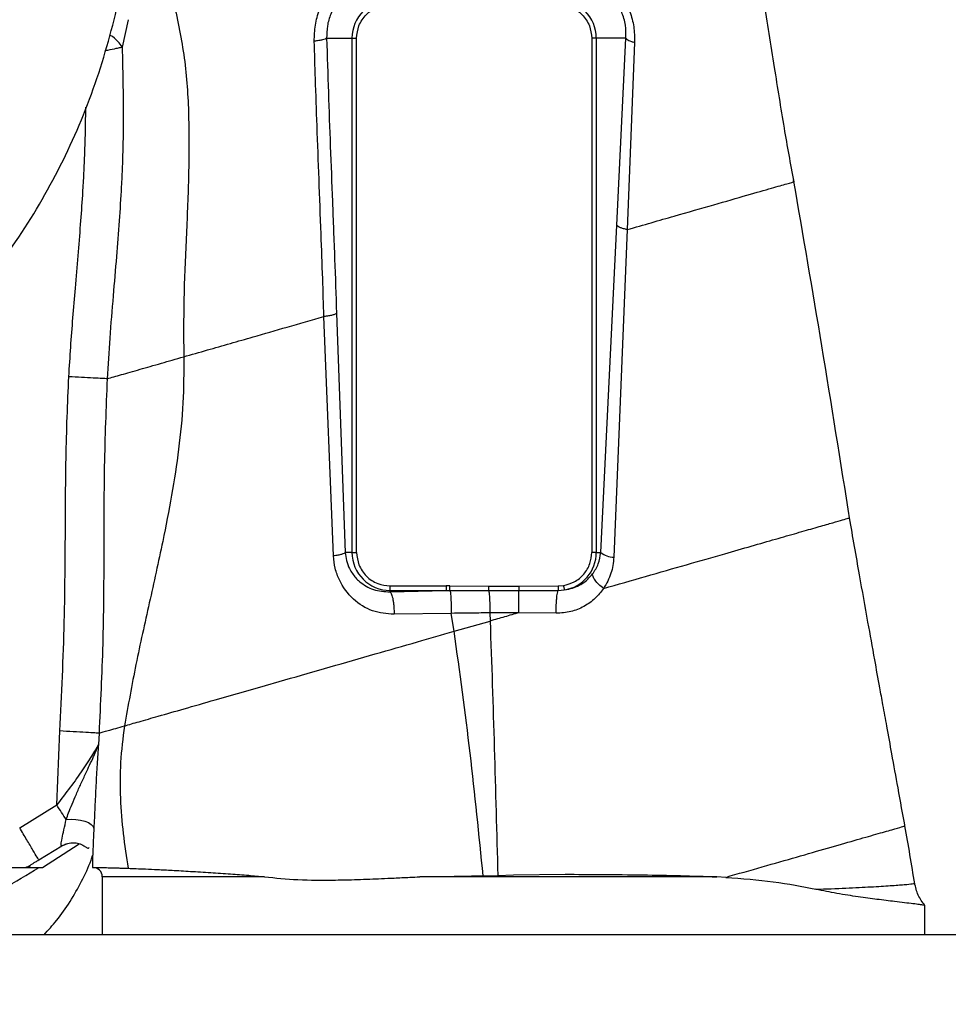
# Model space of a CAD drawing. Units: inches. Extents: x 0.3 to 16.7, y 0.3 to 10.7.
# Drawn here: x 7.7 to 7.9, y 3.4 to 3.5 of the extents above; entities that cross this region are included whole.
import ezdxf

# ---------------------------------------------------------------- set-up
doc = ezdxf.new("R2010")
doc.units = ezdxf.units.IN
doc.header["$MEASUREMENT"] = 0
doc.styles.add('SLDTEXTSTYLE0', font='TXT', dxfattribs={"width": 0.75})
doc.dimstyles.new('SLDDIMSTYLE5', dxfattribs={"dimtxt": 0.125, "dimasz": 0.13, "dimexe": 0, "dimexo": 0.0625, "dimgap": 0.03125, "dimtad": 0, "dimtih": 1, "dimtoh": 1, "dimlfac": 28, "dimrnd": 1e-09, "dimzin": 12, "dimdsep": 46, "dimtxsty": 'SLDTEXTSTYLE0', "dimsah": 1, "dimcen": 0.09, "dimadec": 0, "dimazin": 3, "dimtfac": 1, "dimtofl": 0, "dimtmove": 0, "dimatfit": 3, "dimfxl": 1, "dimfrac": 2, "dimtolj": 1, "dimtzin": 12, "dimarcsym": 0})

# ---------------------------------------------------------------- blocks, each defined once
blk = doc.blocks.new('_D_11')
at = {"color": 7, "linetype": 'Continuous', "lineweight": 0}
for p, q in [((7.3836548918, 4.4910393049), (8.5927528927, 4.4910393049)), ((8.4677528927, 4.4910393049), (8.4677528927, 3.8803443909)), ((8.4677528927, 1.9404198288), (8.4677528927, 3.6819068849)), ((7.6103201237, 1.9404198288), (8.5927528927, 1.9404198288))]:
    blk.add_line(p, q, dxfattribs=at)
at = {"color": 7, "linetype": 'Continuous', "lineweight": 18}
for points in [[(8.4677528927, 4.4910393049), (8.4477528927, 4.3610393049), (8.4877528927, 4.3610393049)], [(8.4677528927, 1.9404198288), (8.4877528927, 2.0704198288), (8.4477528927, 2.0704198288)]]:
    blk.add_solid(points, dxfattribs=at)
at = {"color": 7, "linetype": 'Continuous', "lineweight": 18, "insert": (8.2599403967, 3.8430403662), "char_height": 0.125, "attachment_point": 1, "style": 'SLDTEXTSTYLE0'}
blk.add_mtext('71.42', dxfattribs=at)

msp = doc.modelspace()

# ---------------------------------------------------------------- linework, layer by layer
at = {"color": 7, "linetype": 'Continuous', "lineweight": 25}
for p, q in [((7.7413433428, 3.499143598), (7.7404672278, 3.4950302062)), ((7.7712165543, 3.496362589), (7.7750348853, 3.4963625883)), ((7.7750348853, 3.496362589), (7.7750348853, 3.4190285051)), ((7.7750348853, 3.4963625883), (7.7757282807, 3.4963625883)), ((7.7757282807, 3.4190285051), (7.7757282807, 3.4963625883)), ((7.8110958812, 3.4963625883), (7.8110958812, 3.4190285051)), ((7.8117892766, 3.4963625883), (7.8110958812, 3.4963625883)), ((7.8117892766, 3.4963625882), (7.8117892766, 3.4190285051)), ((7.8162446921, 3.4963625881), (7.8117892766, 3.4963625881)), ((7.8148627938, 3.4682372516), (7.8162446921, 3.4963625881)), ((7.8175356277, 3.4957366345), (7.816445109, 3.4675813138)), ((7.8124583793, 3.4190285051), (7.8148627938, 3.4682372516)), ((7.8164451186, 3.4675813191), (7.8144219989, 3.418312968)), ((7.7727135665, 3.4550032037), (7.7740213296, 3.4190285081)), ((7.7722550415, 3.4184954782), (7.7708153354, 3.4544971732)), ((7.7750348853, 3.4190285051), (7.7740213296, 3.4190285081)), ((7.7750348853, 3.4190285051), (7.7757282807, 3.4190285051)), ((7.8117892766, 3.4190285051), (7.8110958812, 3.4190285051)), ((7.8117892766, 3.4190285051), (7.8124583793, 3.4190285051)), ((7.7807574119, 3.4133059776), (7.789219276, 3.4133059776)), ((7.7807574119, 3.4130969662), (7.789219276, 3.4133059776)), ((7.7807574119, 3.4130969662), (7.7807574128, 3.4133059776)), ((7.7807574128, 3.413999373), (7.7892192721, 3.4139993725)), ((7.7807574128, 3.4133059776), (7.7807574128, 3.413999373)), ((7.7897718296, 3.4139991241), (7.7892192698, 3.4139993722)), ((7.7892192757, 3.4133059763), (7.7897712636, 3.4133071285)), ((7.7897712632, 3.4133050466), (7.7956012683, 3.4132991151)), ((7.7897718296, 3.4139991241), (7.7956073934, 3.4139703444)), ((7.7956012528, 3.4132973344), (7.8001528391, 3.4132857826)), ((7.7956073934, 3.4139703444), (7.8001514577, 3.4139505438)), ((7.8001514577, 3.4139505438), (7.8060439116, 3.413993687)), ((7.8001528403, 3.4132857611), (7.8060484856, 3.4133079056)), ((7.8060439116, 3.413993687), (7.806855096, 3.4140615464)), ((7.8060484835, 3.4133079066), (7.8069637908, 3.4133767465)), ((7.8069637944, 3.4133767237), (7.8076535666, 3.4134946148)), ((7.7899632635, 3.4098617217), (7.7813665925, 3.4097173872)), ((7.7904068973, 3.4071638409), (7.7899632719, 3.4098616925)), ((7.7904068973, 3.4071638409), (7.7958133269, 3.4087140817)), ((7.8001250199, 3.40995043), (7.7957690059, 3.4099345714)), ((7.795769008, 3.4099345618), (7.7958133269, 3.4087140817)), ((7.8057440257, 3.4098793033), (7.8001250215, 3.409950463)), ((7.7611573589, 3.3987766459), (7.7649278953, 3.3998578298)), ((7.7544778727, 3.3968613345), (7.7611573589, 3.3987766463)), ((7.7306252001, 3.3810608592), (7.7310787159, 3.3921752765)), ((7.7369820456, 3.3918445018), (7.7368953413, 3.3901376175)), ((7.7250486069, 3.377617901), (7.7306252001, 3.3810608592)), ((7.7279102046, 3.3727799892), (7.7314084538, 3.3749037141)), ((7.7284848653, 3.3716438032), (7.7339996004, 3.3752058363)), ((7.731984132, 3.375133997), (7.7322888387, 3.375255888)), ((7.7322810788, 3.3752772165), (7.7322794993, 3.3752765623)), ((7.7264903798, 3.3716438007), (7.7266802162, 3.3720052118)), ((7.7360139941, 3.3728655725), (7.735986197, 3.3716444103)), ((7.7259322301, 3.3716438058), (7.7264903798, 3.3716438007)), ((7.7264903789, 3.3716438032), (7.7284848653, 3.3716438032)), ((7.736006993, 3.3716438032), (7.736183963, 3.3716438032)), ((7.7374784476, 3.3702377289), (7.7374784476, 3.3615157301)), ((7.7852156186, 3.3702377289), (7.7930133012, 3.370400017)), ((7.8298980018, 3.3702377289), (7.7852156186, 3.3702377289)), ((7.7930133012, 3.370400017), (7.7947586117, 3.370391292)), ((7.7947586117, 3.370391292), (7.7952268337, 3.3703883351)), ((7.7952268337, 3.3703883351), (7.7969642954, 3.3704390386)), ((7.7969642954, 3.3704390386), (7.7993457142, 3.3705288309)), ((7.7993457142, 3.3705288309), (7.8071113494, 3.3706198882)), ((7.831244409, 3.370164603), (7.8298980018, 3.3702377289)), ((7.8612129808, 3.3615157301), (7.8612129808, 3.3659182638))]:
    msp.add_line(p, q, dxfattribs=at)
at = {"color": 8, "linetype": 'Continuous', "lineweight": 25}
for p, q in [((7.7314084557, 3.3749037109), (7.731984132, 3.375133997)), ((7.7618737759, 3.3702377289), (7.7374784476, 3.3702377289))]:
    msp.add_line(p, q, dxfattribs=at)
at = {"color": 7, "linetype": 'Continuous', "lineweight": 25, "flags": 128}
msp.add_lwpolyline([(7.7320434867, 3.3788583391), (7.7327747578, 3.3789030857), (7.7335113474, 3.3788753951), (7.7342169072, 3.3787766336), (7.7348566201, 3.3786116749), (7.7353989183, 3.3783886592), (7.7358170412, 3.3781185914), (7.7360903558, 3.3778147987), (7.7362053749, 3.3774922722)], dxfattribs=at)
at = {"color": 7, "linetype": 'Continuous', "lineweight": 25}
for centre, radius, start, end in [((7.7807574128, 3.4963625883), 0.0057225274972659, 90.000005538, 180), ((7.8060667491, 3.4963625883), 0.0057225274972277, 1.6e-09, 90), ((7.7807574128, 3.4190285051), 0.0057225274847506, 180.0000000015, 270), ((7.8060667491, 3.4190285051), 0.0057225276789686, 279.0187012136, 0), ((7.8144287299, 3.4213835496), 0.0030705889294731, 230.0824237303, 269.8744017450001), ((7.7238705577, 3.3768654983), 0.0056139616595649, 291.5455132249, 300.0315602758), ((7.7360723734, 3.3702377289), 0.00140607424072, 1e-10, 90)]:
    msp.add_arc(centre, radius, start, end, dxfattribs=at)
for points, knots in [([(7.841524278223402, 3.47477262427776), (7.841030607260111, 3.477463442607945), (7.839980304628998, 3.483188254845622), (7.838558164648911, 3.492313161031244), (7.836948296076326, 3.50244238675709), (7.8350062681841, 3.51354892374069), (7.833125337883796, 3.521196780553736), (7.83214551666, 3.52518073063459)], [0, 0, 0, 0, 0.1599560701009603, 0.3403122601523674, 0.5407662954525727, 0.7607742666885051, 1, 1, 1, 1]), ([(7.642646562695511, 3.421304420935448), (7.646258836532943, 3.421450778144648), (7.654317725092478, 3.421777297254745), (7.666607592618414, 3.424364548366021), (7.679271542030307, 3.428622403846253), (7.691264264615643, 3.434547606655258), (7.702382967873521, 3.441973871476476), (7.712436453384856, 3.450791534673029), (7.721254114212275, 3.460845019783979), (7.72868038810964, 3.471963722274259), (7.734605556983195, 3.483956448330377), (7.738863539129084, 3.496620384626742), (7.741451758402675, 3.508917003268218), (7.741778358726851, 3.516982734872445), (7.741924904776453, 3.5206018405997)], [0, 0, 0, 0, 0.0698732549969368, 0.1558854064376256, 0.2418975578783138, 0.3279097093190019, 0.4139218607596907, 0.499934012200379, 0.5859461636410672, 0.6719583150817561, 0.7579704665224437, 0.8439826179631329, 0.9299947694038216, 1, 1, 1, 1]), ([(7.769359544790261, 3.495915633410624), (7.769380256654745, 3.496718459214084), (7.769421523454398, 3.498318027983731), (7.770079686730487, 3.500657385001072), (7.771134835758832, 3.50280992285089), (7.772595995549427, 3.504691810158264), (7.774389639678683, 3.506228630158895), (7.776445917184465, 3.507355272864032), (7.778689977125351, 3.50805039623866), (7.780244591906899, 3.508105887590344), (7.781024640171998, 3.508133731100596)], [0, 0, 0, 0, 0.128115115119186, 0.2552595297527901, 0.3807625162797413, 0.5050784847776202, 0.630001036028751, 0.7535516630349062, 0.8763413290754204, 1, 1, 1, 1]), ([(7.805243880819104, 3.508219103862787), (7.806100931121713, 3.508203844630262), (7.807795554303104, 3.508173672948285), (7.810247900266784, 3.507449693156609), (7.812483484919875, 3.506205462007804), (7.814397958963703, 3.504544811847844), (7.815890221308207, 3.502556134069037), (7.816897539105756, 3.500379861196343), (7.817506076029525, 3.498063837312039), (7.817525663346064, 3.496521320933951), (7.817535627520553, 3.495736634460278)], [0, 0, 0, 0, 0.1335024954624926, 0.2639709978467878, 0.3953912068265611, 0.5267579865842208, 0.6472826832658404, 0.7642839122119214, 0.880089943716814, 1, 1, 1, 1]), ([(7.780757412811239, 3.505761851316663), (7.77949389923833, 3.505651147338494), (7.777668168663872, 3.505491184167548), (7.775981783821721, 3.504622229037905), (7.774921841181609, 3.503958246746906), (7.773881880768654, 3.503131216662919), (7.772669996878212, 3.501682437080074), (7.771789805132088, 3.500014516843662), (7.771254998371284, 3.498201228623121), (7.771229376830048, 3.496975858717739), (7.771216553818509, 3.496362588333582)], [0, 0, 0, 0, 0.2513945703708982, 0.3632558946884906, 0.377650296926867, 0.5032969981725067, 0.6281666752615103, 0.7522865993258517, 0.876024952363422, 1, 1, 1, 1]), ([(7.81624469184657, 3.49636258814978), (7.816246608258116, 3.497016949862544), (7.816250423787682, 3.498319768385529), (7.815674592033965, 3.500319294510569), (7.814680190878349, 3.502132953320593), (7.813322912706721, 3.50365501971361), (7.811710088200811, 3.504819449948763), (7.809326441910035, 3.505932276861042), (7.807370415600577, 3.506007818875168), (7.806066749182443, 3.506058166657555)], [0, 0, 0, 0, 0.1238666569312132, 0.2466155520444321, 0.3696661672341071, 0.4940291637635912, 0.6198190188924809, 0.7466142579543408, 1, 1, 1, 1]), ([(7.748349632419782, 3.501152615088484), (7.748928186571699, 3.498405518549023), (7.750086521240474, 3.492905502431968), (7.750556673811608, 3.484155319801407), (7.75048787961144, 3.475283099253261), (7.750101210975558, 3.466315689319225), (7.749675092006886, 3.457344273207127), (7.749707300756668, 3.451405414711602), (7.74972333376498, 3.448449144497614)], [0, 0, 0, 0, 0.1645720667600366, 0.3294929779843088, 0.4963768926105178, 0.6647464863057848, 0.8331160815810753, 1, 1, 1, 1]), ([(7.775728280652929, 3.496362588333582), (7.775795829876709, 3.496995017464735), (7.775900145468118, 3.497971671453502), (7.776526385082573, 3.499143666991166), (7.777176405664842, 3.49994394915079), (7.777976555541855, 3.500593754097139), (7.779148579097861, 3.501219890044427), (7.780124982276057, 3.501324174129121), (7.780757412761043, 3.501391720441681)], [0, 0, 0, 0, 0.2394429449381303, 0.3697693476421517, 0.5000000430969201, 0.6303264026891597, 0.760557055061856, 1, 1, 1, 1]), ([(7.806066749094001, 3.501391720441695), (7.806699178225156, 3.501324171217918), (7.807675832213931, 3.501219855626511), (7.808847827751588, 3.500593616012039), (7.809648109911217, 3.499943595429784), (7.810297914857569, 3.499143445552775), (7.810924050804865, 3.49797142199677), (7.811028334889564, 3.496995018818569), (7.811095881202129, 3.496362588333582)], [0, 0, 0, 0, 0.2394429449379846, 0.3697693476439634, 0.5000000430968414, 0.6303264026872538, 0.7605570550620255, 0.9999999999999999, 0.9999999999999999, 0.9999999999999999, 0.9999999999999999]), ([(7.771216555931375, 3.496362590845252), (7.771157850880558, 3.496317947071869), (7.771038185269797, 3.496226944264883), (7.770615962672445, 3.496099731776247), (7.770052201876966, 3.495989430164228), (7.769587683745777, 3.495939939670439), (7.769359544802692, 3.495915633387889)], [0, 0, 0, 0, 0.2450106390411268, 0.4994348417251758, 0.7541572686022824, 1, 1, 1, 1]), ([(7.771216554262312, 3.496362588969788), (7.771302841246785, 3.493642049208807), (7.77147518241368, 3.488208309695677), (7.771772708550913, 3.480028590986242), (7.772090935968103, 3.471682323877385), (7.772417542162666, 3.46333102900088), (7.772617005653651, 3.45771967537543), (7.772713566476805, 3.455003203692257)], [0, 0, 0, 0, 0.1962576729496032, 0.3919858432345005, 0.5933528258526221, 0.8031409874787707, 1, 1, 1, 1]), ([(7.816244691062786, 3.49636258814978), (7.816286400759227, 3.496305742131306), (7.816371577807787, 3.496189654590776), (7.816652760990259, 3.496021263815013), (7.817035879434048, 3.49586355308882), (7.817369297162047, 3.495778876694931), (7.81753562784476, 3.495736634542753)], [0, 0, 0, 0, 0.2402912324277736, 0.490708389648242, 0.7459318622375579, 0.9999999999999999, 0.9999999999999999, 0.9999999999999999, 0.9999999999999999]), ([(7.740467227778527, 3.495030206231733), (7.740483826802518, 3.494250868312761), (7.740518480694644, 3.492623839387039), (7.740572296730195, 3.489945961008047), (7.740620193105488, 3.486863224481555), (7.740626528896902, 3.48345274637653), (7.740577956174756, 3.480149685724593), (7.740482751976169, 3.477006478418932), (7.740310384187509, 3.47332850899904), (7.740022718012683, 3.468810522595815), (7.739591990464014, 3.463345551053719), (7.739088983370723, 3.457468347004226), (7.738577342075482, 3.451340806393508), (7.73832486629749, 3.447180636364978), (7.738201340891472, 3.445145246293247)], [0, 0, 0, 0, 0.0468201787391957, 0.0977467966869205, 0.1608778923269918, 0.232014025568428, 0.3025436645143274, 0.3592251705280542, 0.4208146601565187, 0.5235552141209979, 0.6309526490737032, 0.7498463831243007, 0.8776107263154459, 1, 1, 1, 1]), ([(7.770815331125083, 3.454497177416982), (7.770754126553538, 3.456389674066402), (7.770619735616524, 3.460545154475723), (7.770369846299916, 3.467430545438658), (7.770074847202395, 3.475097387526128), (7.769798703131433, 3.482871562551496), (7.769535908947467, 3.489782442031301), (7.769413720361636, 3.494031638654611), (7.769359544790261, 3.495915633410624)], [0, 0, 0, 0, 0.1368602594748739, 0.3005131487218817, 0.4999872535040094, 0.6940766724050729, 0.864360726032512, 1, 1, 1, 1]), ([(7.849929558392932, 3.423913946508019), (7.848539380285318, 3.432651654235874), (7.845821646881987, 3.449733465573909), (7.842895011497083, 3.466760382274805), (7.841465412001011, 3.475077671015597)], [0, 0, 0, 0, 0.511521146964024, 1, 1, 1, 1]), ([(7.816445109006384, 3.467581313820343), (7.818875065825077, 3.468278088491477), (7.823666289896665, 3.469651941537395), (7.827553152035143, 3.47076647260492), (7.829468721031076, 3.471315748880202)], [0, 0, 0, 0, 0.5071682689822103, 1, 1, 1, 1]), ([(7.816445118623363, 3.467581319091675), (7.816250912022917, 3.467620021378294), (7.815854792291833, 3.467698961740427), (7.815379649207267, 3.467860207919089), (7.815019529122823, 3.468042971284585), (7.814914674640956, 3.468172943002795), (7.81486279379557, 3.468237251580712)], [0, 0, 0, 0, 0.2428875801312554, 0.4954134550772453, 0.750336122450239, 1, 1, 1, 1]), ([(7.772713566476411, 3.455003203691962), (7.772653785126151, 3.454952280827183), (7.772531923192645, 3.454848476568253), (7.772099029008921, 3.45470379352678), (7.771521635862365, 3.454579143582109), (7.771047793141756, 3.45452414579916), (7.770815335709652, 3.454497165025077)], [0, 0, 0, 0, 0.245276582644003, 0.4999866760251768, 0.7547038115115419, 1, 1, 1, 1]), ([(7.74972333376498, 3.448449144497614), (7.750890233601353, 3.448783747641345), (7.75309400927331, 3.44941567014654), (7.756637093086072, 3.450431633081177), (7.760618647955098, 3.451573325567973), (7.765282242743221, 3.452910589854512), (7.768960638106081, 3.453965352751793), (7.770815331125083, 3.454497177416982)], [0, 0, 0, 0, 0.197937271751097, 0.3738190121048056, 0.5355207330314428, 0.7658037353419606, 1, 1, 1, 1]), ([(7.738201340891472, 3.445145246293247), (7.738872868143491, 3.445337803634198), (7.740185820575941, 3.445714286685968), (7.743014173583985, 3.446525303860216), (7.746157611085725, 3.447426670059337), (7.748572611070711, 3.448119160161609), (7.749723334280144, 3.448449124732186)], [0, 0, 0, 0, 0.2731989046534707, 0.5341513175066838, 0.7780277870138741, 1, 1, 1, 1]), ([(7.749723333726566, 3.448449145967693), (7.749721764894131, 3.446139098005545), (7.749718632300783, 3.441526469710013), (7.749006658995772, 3.434524150264553), (7.747938897922308, 3.427577967317786), (7.746426058317471, 3.419873621652228), (7.744556699724876, 3.411440677049598), (7.742479113372019, 3.402272188311329), (7.74136501771475, 3.396037517052059), (7.740811997146106, 3.392942718663244)], [0, 0, 0, 0, 0.1226420948067111, 0.2448877278733631, 0.3685757854959859, 0.4941513987686398, 0.663578334806188, 0.8330052725945527, 1, 1, 1, 1]), ([(7.731078715883118, 3.392175276475258), (7.731218335408969, 3.394912415255273), (7.731497307925602, 3.400381467590023), (7.731779767093259, 3.408546929845094), (7.73190431084516, 3.416937665744146), (7.731928910914311, 3.425153819282783), (7.73199519776367, 3.432729323469489), (7.732170667003872, 3.439363092992424), (7.732357227057241, 3.443434123316403), (7.732449800012111, 3.445454209072418)], [0, 0, 0, 0, 0.1542514957274151, 0.3082085238081474, 0.4598146131277032, 0.6265316034940885, 0.7706363814708601, 0.8861874901767162, 1, 1, 1, 1]), ([(7.738201330230638, 3.445145252219185), (7.737982094048977, 3.445157029446287), (7.737529069018118, 3.445181365660459), (7.736152279582668, 3.445255325906), (7.734398811319266, 3.445349521096583), (7.7330900194693, 3.445419828555403), (7.732449800592533, 3.445454220702875)], [0, 0, 0, 0, 0.2393657255511823, 0.4946202966267916, 0.7527845042413467, 1, 1, 1, 1]), ([(7.738201329890466, 3.445145245666767), (7.738029712376315, 3.440754177103219), (7.737685038886555, 3.431935234974488), (7.737720083897433, 3.418635623907271), (7.737621152414989, 3.405254176291213), (7.737195147944169, 3.396315474061817), (7.736982068598072, 3.391844504960666)], [0, 0, 0, 0, 0.2471882858920157, 0.4964484513584893, 0.7481330782662092, 1, 1, 1, 1]), ([(7.858256057780418, 3.377617797752839), (7.857894954014724, 3.379621151946725), (7.857228017473366, 3.383321224458061), (7.85630367509198, 3.388407477907814), (7.855545610733418, 3.392573811436745), (7.854940868125357, 3.395897445752737), (7.854333630920094, 3.399238597586656), (7.853582948077786, 3.403377423909542), (7.852562464466692, 3.40903001141823), (7.851289084828831, 3.416131013065372), (7.85037608041912, 3.421360953009899), (7.849877532450277, 3.424216772662892)], [0, 0, 0, 0, 0.1288287789018889, 0.2379388651985297, 0.3273232382259628, 0.3969761379620054, 0.4518403786284562, 0.5422410559312113, 0.6637892199858574, 0.8164113998827941, 1, 1, 1, 1]), ([(7.774021328736858, 3.419028505766231), (7.773969364716787, 3.418978894862574), (7.773861515821646, 3.418875929750583), (7.773480887591965, 3.418727448627802), (7.772945831736433, 3.418591312523886), (7.772485741483067, 3.418527484043682), (7.77225504107973, 3.418495478896823)], [0, 0, 0, 0, 0.2313016552899939, 0.4800557757486756, 0.7392873650986145, 1, 1, 1, 1]), ([(7.781366590365976, 3.409717386861519), (7.78026113999533, 3.409816406263591), (7.777978855978218, 3.41002083913976), (7.77504591840346, 3.411900714859838), (7.773305096405175, 3.414300420973701), (7.772438604862236, 3.416604933277165), (7.772316022243124, 3.417867429072989), (7.772255041520236, 3.418495478194707)], [0, 0, 0, 0, 0.2311461577828704, 0.4772183315808333, 0.7352638184839086, 0.8683026693330521, 1, 1, 1, 1]), ([(7.774021327761818, 3.419028505093987), (7.774067167708969, 3.418621062696106), (7.774164353711903, 3.417757237571142), (7.774681376619788, 3.416439350246889), (7.775389146613731, 3.41540060864393), (7.776544903484752, 3.414271654731992), (7.778178122950615, 3.413260573936341), (7.779904086104252, 3.413151093521873), (7.780757412390824, 3.413096965764085)], [0, 0, 0, 0, 0.1173464726478352, 0.2487881279076392, 0.4193010370924375, 0.5016655006209685, 0.753620506364973, 1, 1, 1, 1]), ([(7.775728280652945, 3.419028505093987), (7.775795826965505, 3.418396074609001), (7.7759001110502, 3.41741967143079), (7.776526246997492, 3.416247647874787), (7.777176051943842, 3.415447497997779), (7.777976334103467, 3.414797477415544), (7.779148329641115, 3.414171237801061), (7.780124983629888, 3.414066922209661), (7.780757412761044, 3.413999372985888)], [0, 0, 0, 0, 0.2394429449382827, 0.3696735973169388, 0.499999956903237, 0.6302306523563973, 0.7605570550616574, 1, 1, 1, 1]), ([(7.806855095969001, 3.414061546370026), (7.807412756693053, 3.414208024640912), (7.808564799350161, 3.414510626579909), (7.809968277441988, 3.41569738343097), (7.810920359157852, 3.417269542132912), (7.811038630481695, 3.418454777177633), (7.811095881202129, 3.419028505093985)], [0, 0, 0, 0, 0.2420312827011332, 0.5000000000000953, 0.7579687172990751, 1, 1, 1, 1]), ([(7.811231746928635, 3.415790281070536), (7.811551979479141, 3.41627642321312), (7.812189474403612, 3.417244198500107), (7.812369023156118, 3.418435586496328), (7.812458379261202, 3.419028505074162)], [0, 0, 0, 0, 0.502329568775833, 1, 1, 1, 1]), ([(7.814421993031773, 3.418312968814326), (7.814329597446504, 3.417485825002842), (7.814140460315181, 3.415792631467249), (7.813303944498456, 3.414346446176348), (7.812876075931125, 3.41360673843127)], [0, 0, 0, 0, 0.4885110851748781, 1, 1, 1, 1]), ([(7.807653566604766, 3.41349461478713), (7.808363579194522, 3.413730209937804), (7.809797551928112, 3.414206028292447), (7.810750596884806, 3.415258790996341), (7.811231754265116, 3.41579029220322)], [0, 0, 0, 0, 0.4951367436244395, 1, 1, 1, 1]), ([(7.812876083958306, 3.413606746512736), (7.812629950426047, 3.413804918226048), (7.812130418988626, 3.41420711048282), (7.811579255079521, 3.414840046079644), (7.811246873734263, 3.41540130973991), (7.811236653987152, 3.415664315656687), (7.811231758487422, 3.4157903016895)], [0, 0, 0, 0, 0.2533218175414189, 0.5141201626788505, 0.7672521064224096, 1, 1, 1, 1]), ([(7.789771263617203, 3.413307128487603), (7.789771282927743, 3.413330617063901), (7.789771321618448, 3.413377678901847), (7.789771459408079, 3.413545280573298), (7.78977163231334, 3.413755595447399), (7.789771765874828, 3.413918054179627), (7.789771832524465, 3.413999124072827)], [0, 0, 0, 0, 0.2495486573093263, 0.4999970335119184, 0.7504893302038901, 1, 1, 1, 1]), ([(7.795601252782685, 3.41329733433307), (7.79560149826085, 3.413324235616692), (7.795602004770508, 3.413379742630827), (7.795603480352232, 3.413541447607146), (7.795605338173023, 3.413745041117091), (7.795606718512516, 3.413896308752833), (7.795607394098393, 3.413970344364458)], [0, 0, 0, 0, 0.2399387002963992, 0.4950797521753666, 0.7528745710480468, 0.9999999999999999, 0.9999999999999999, 0.9999999999999999, 0.9999999999999999]), ([(7.800125019915705, 3.409950430025183), (7.800125141758685, 3.410282407990035), (7.800125394773343, 3.410971781237926), (7.800131442716203, 3.411994875842113), (7.800140953139405, 3.412846274240879), (7.800148967049272, 3.413142576150932), (7.800152840271362, 3.413285782541118)], [0, 0, 0, 0, 0.2399087286435416, 0.4981856537884627, 0.7574668990433278, 1, 1, 1, 1]), ([(7.800151455429585, 3.413950543819914), (7.800151604785879, 3.413878698782171), (7.800151909588451, 3.413732079232688), (7.800152322612694, 3.413533401663503), (7.800152656296617, 3.41337288925267), (7.800152778217076, 3.413314241682771), (7.800152837424396, 3.413285761102866)], [0, 0, 0, 0, 0.247210476183479, 0.5045009340120907, 0.7593745015154628, 1, 1, 1, 1]), ([(7.812876083957414, 3.413606746510409), (7.812468995662002, 3.413086691791677), (7.81164117096478, 3.412029146917691), (7.809949790449092, 3.410843529145567), (7.807959244510148, 3.410008567713684), (7.806489939919917, 3.409922829562178), (7.805744025711919, 3.409879303321395)], [0, 0, 0, 0, 0.2416618599488981, 0.4914257135295755, 0.7418147410524909, 1, 1, 1, 1]), ([(7.805744025715099, 3.409879303330144), (7.805745124733916, 3.410236751164187), (7.805746816809985, 3.410787086533552), (7.805782074008868, 3.411517749504994), (7.805820752580046, 3.412049623157086), (7.805870554306079, 3.412514314207344), (7.805944368915193, 3.413012092272487), (7.806007487341119, 3.413191426854018), (7.806048483228, 3.413307905997951)], [0, 0, 0, 0, 0.2391093570475142, 0.3681385751909474, 0.5000027088797778, 0.6318664444646312, 0.7608945188602484, 1, 1, 1, 1]), ([(7.806043911604552, 3.413993686980825), (7.806044463786861, 3.413910283763248), (7.806045510420528, 3.413752197178959), (7.806046745146174, 3.413574033442058), (7.806047431778228, 3.413454504941416), (7.806048121457844, 3.413361814474429), (7.806048350846931, 3.413327661993412), (7.806048483536319, 3.413307906599182)], [0, 0, 0, 0, 0.2634645085765381, 0.4993836623193262, 0.6380636334664138, 0.7906390577264832, 0.9999999999999999, 0.9999999999999999, 0.9999999999999999, 0.9999999999999999]), ([(7.780757411821179, 3.413096966441293), (7.780836911407039, 3.412998115750078), (7.780959370528006, 3.41284584868325), (7.781105445951318, 3.412366245710718), (7.781204937907452, 3.411908598531499), (7.781283223606327, 3.411376873018604), (7.781355795710836, 3.41064163941896), (7.78136234536302, 3.410080963180269), (7.781366592549469, 3.409717387152511)], [0, 0, 0, 0, 0.2395275910372169, 0.3689621515404387, 0.5011911579435414, 0.6332440365647033, 0.7621734841956065, 1, 1, 1, 1]), ([(7.795769008044036, 3.409934561833057), (7.795527842306881, 3.409931745332682), (7.794883740325809, 3.409924223064004), (7.792948465455331, 3.409900010085537), (7.791254408033322, 3.409878265361261), (7.789963271871637, 3.409861692487478)], [0, 0, 0, 0, 0.1246150272465311, 0.3328200218988221, 1, 1, 1, 1]), ([(7.800125021535411, 3.409950462966302), (7.799413331988526, 3.409746389270913), (7.797977829916054, 3.409334765671903), (7.796538875506552, 3.408922152141667), (7.79581332223476, 3.408714103092392)], [0, 0, 0, 0, 0.495777442981839, 0.9999999999999999, 0.9999999999999999, 0.9999999999999999, 0.9999999999999999]), ([(7.795813321982781, 3.408714109734705), (7.796029966642392, 3.402347004156486), (7.796463275411591, 3.389612221372581), (7.796797283745713, 3.376830290765871), (7.796964295409107, 3.370439038590619)], [0, 0, 0, 0, 0.4999775564500538, 1, 1, 1, 1]), ([(7.764927895185824, 3.399857830771645), (7.767178448670459, 3.400503166598769), (7.771553129624634, 3.401757586176551), (7.778304325861554, 3.403693460545784), (7.784572054339719, 3.405490702766176), (7.788559790201687, 3.406634167624142), (7.790406902777936, 3.407163818632323)], [0, 0, 0, 0, 0.2824604034903888, 0.5490534465829695, 0.7911223112902688, 1, 1, 1, 1]), ([(7.794758611623952, 3.370391277596938), (7.794145300705737, 3.376546686754676), (7.79291897682272, 3.388854514702418), (7.791244124362763, 3.401061711387847), (7.790406901597798, 3.407163826771616)], [0, 0, 0, 0, 0.5001214823503507, 1, 1, 1, 1]), ([(7.745902749368832, 3.394402459298567), (7.747154567147632, 3.394761412270455), (7.749718830920877, 3.395496703075312), (7.752866716371638, 3.396399344703183), (7.754477872639542, 3.396861336328724)], [0, 0, 0, 0, 0.4881782412017852, 1, 1, 1, 1]), ([(7.740811997146106, 3.392942718663242), (7.741509050918453, 3.393142595616097), (7.742978817078407, 3.393564044280625), (7.744895222019072, 3.394113564554564), (7.745902749527645, 3.39440246841865)], [0, 0, 0, 0, 0.4742616828038154, 1, 1, 1, 1]), ([(7.736982068818556, 3.391844504948226), (7.737383490681527, 3.391959610815186), (7.738229298192778, 3.392202142216298), (7.739922429362864, 3.392687639766789), (7.740811997240467, 3.392942719251003)], [0, 0, 0, 0, 0.4746019131192346, 1, 1, 1, 1]), ([(7.740811996835677, 3.392942716729096), (7.740578264928688, 3.391112207408), (7.740113471468184, 3.387472102071926), (7.740141801393289, 3.381993512105046), (7.740560095370516, 3.376662769309762), (7.74108711476221, 3.373253152749379), (7.741354673559166, 3.371522148313189)], [0, 0, 0, 0, 0.2476540142694153, 0.4924786169907961, 0.7423400109977555, 1, 1, 1, 1]), ([(7.73698204565045, 3.391844503781858), (7.736815268086802, 3.3918538487784), (7.736470052223988, 3.391873192153932), (7.735067192561606, 3.391951798162916), (7.733189558971957, 3.392057007034978), (7.731767607122281, 3.392136682830606), (7.731078716100228, 3.392175283251777)], [0, 0, 0, 0, 0.2408765688887858, 0.4985947194659477, 0.7570848856461457, 1, 1, 1, 1]), ([(7.736895341231479, 3.390137617459847), (7.736799143260296, 3.389957791142048), (7.7365992028182, 3.389584035302517), (7.735815834028573, 3.388300830679462), (7.734520528324797, 3.386319260222628), (7.732687033001717, 3.383708927917801), (7.731313013471762, 3.381944226205192), (7.730625205536409, 3.38106085023054)], [0, 0, 0, 0, 0.1079989274369335, 0.2244678659204572, 0.4751431850232729, 0.7372667022592413, 1, 1, 1, 1]), ([(7.732043487947206, 3.378858338632091), (7.732160537249175, 3.379197301195693), (7.732427202582008, 3.379969536171214), (7.732961813641436, 3.381239732780863), (7.733585173910439, 3.382700598323884), (7.734278855437655, 3.384274027014992), (7.734950117366989, 3.385732518220187), (7.735600554185995, 3.387111851852227), (7.736074168040727, 3.388123145700239), (7.736407790160829, 3.388864249454786), (7.736593629315079, 3.389307180349312), (7.736765402180001, 3.38974817197123), (7.736847054749762, 3.389992896128947), (7.736895341231479, 3.390137617459847)], [0, 0, 0, 0, 0.0810466529741687, 0.1846429865600264, 0.3067788262584927, 0.4360698033913385, 0.5718334423345435, 0.6752330744589604, 0.7987877499831822, 0.8522057901379043, 0.8982548014722573, 0.9398314384612997, 1, 1, 1, 1]), ([(7.736895341232921, 3.390137620055601), (7.73682335610992, 3.389142932194219), (7.736674727374163, 3.38708918562626), (7.736508269693011, 3.383933990491956), (7.736350933255709, 3.380667858625779), (7.736254414083769, 3.378562141169265), (7.736205374699175, 3.377492269908244)], [0, 0, 0, 0, 0.2325367881219835, 0.480122105709381, 0.7358608503619161, 1, 1, 1, 1]), ([(7.731408453660575, 3.374903714222506), (7.731371246564663, 3.374904249970265), (7.731296255554423, 3.374905329771434), (7.731268675306677, 3.37521257061832), (7.731397320967274, 3.375993824495862), (7.731697295691253, 3.377303040901076), (7.731927102466244, 3.378335471264809), (7.732043486834653, 3.378858339904405)], [0, 0, 0, 0, 0.1193356455160649, 0.2405213413153656, 0.484881958583221, 0.7391213209064709, 1, 1, 1, 1]), ([(7.859686537584445, 3.369185993135326), (7.859449120551465, 3.370640216291996), (7.858974240115875, 3.37354894662789), (7.858462151325256, 3.376446720708439), (7.858206081928529, 3.377895749225078)], [0, 0, 0, 0, 0.4999511775723518, 0.9999999999999999, 0.9999999999999999, 0.9999999999999999, 0.9999999999999999]), ([(7.736205374635265, 3.377492272797842), (7.736161964412409, 3.3765720429507), (7.736086380073967, 3.374969771420284), (7.736015681355714, 3.373422447692179), (7.73602233626125, 3.372991459534236), (7.736024283327547, 3.372865362700538)], [0, 0, 0, 0, 0.4883539774371077, 0.8503046029677925, 1, 1, 1, 1]), ([(7.732478638159249, 3.375319927465894), (7.732835864575727, 3.375350916389571), (7.733453126463885, 3.375404463049781), (7.734238231990539, 3.375186617155324), (7.734727773565774, 3.374892140257574), (7.73497406192749, 3.3747302423809), (7.735215158145571, 3.374589706979112), (7.735392090758183, 3.37452263278964), (7.735479435311536, 3.374622828940623), (7.735507655969556, 3.374655201895815)], [0, 0, 0, 0, 0.2683603711114877, 0.4637076703666111, 0.5803018148256228, 0.638523727844353, 0.7089833594930719, 0.9059737467877579, 1, 1, 1, 1]), ([(7.72870898058502, 3.361520068648541), (7.729353811234668, 3.362225157772031), (7.730771311311694, 3.363775121142103), (7.732661676235563, 3.366480091513272), (7.734380933417559, 3.369529781156678), (7.735496180040883, 3.371874574138713), (7.735950761838676, 3.373224361465856), (7.736028924862183, 3.373456450518021)], [0, 0, 0, 0, 0.207953509830736, 0.4571341581900736, 0.7048366801222876, 0.9492481713477752, 1, 1, 1, 1]), ([(7.726680217759439, 3.372005209573501), (7.726703440762066, 3.37202584262767), (7.726750101064187, 3.37206729913339), (7.727037597779447, 3.372252375755295), (7.727437664901598, 3.372498694131901), (7.727752299545053, 3.372685988736919), (7.727910205995705, 3.372779986734025)], [0, 0, 0, 0, 0.2463900525881378, 0.4950537395347486, 0.7465813971263165, 1, 1, 1, 1]), ([(7.681974596706661, 3.352973317959249), (7.682191018564715, 3.35301773967376), (7.687075744858732, 3.354020355208303), (7.696391204826355, 3.357022989588827), (7.709744008335878, 3.36210643337034), (7.720299579659855, 3.367037606624866), (7.726174590613181, 3.370568372169769), (7.727964052103739, 3.371643803181726)], [0, 0, 0, 0, 0.0133051333388396, 0.3003020824706438, 0.5872990316024485, 0.8742959807342521, 1, 1, 1, 1]), ([(7.721800888354265, 3.371643803181726), (7.721899944106235, 3.371643803181726), (7.722045867758395, 3.371643803181725), (7.722480259687783, 3.371643803181726), (7.722851565822992, 3.371643803181726), (7.723262720312519, 3.371643803181726), (7.723684982398382, 3.371643803181726), (7.724105178545817, 3.371643803181726), (7.724491878716491, 3.371643803181726), (7.724839386764862, 3.371643803181726), (7.725202817908658, 3.371643803181726), (7.725553439094985, 3.371643803181726), (7.725821491092407, 3.371643803181726), (7.725893247523752, 3.371643803181726), (7.725932230804166, 3.371643803181726)], [0, 0, 0, 0, 0.1634566245743751, 0.2407955838294301, 0.316918239473112, 0.3871641994282234, 0.4558588534741523, 0.5191244948418123, 0.5812417580057785, 0.636237856966429, 0.6912476917145077, 0.7822974062549064, 0.8817282144656321, 1, 1, 1, 1]), ([(7.736183962975229, 3.371643803181726), (7.736331700918763, 3.371643273882264), (7.7366142832659, 3.371642261476914), (7.737376065054345, 3.371632556970204), (7.738165491687662, 3.371617886414168), (7.738891051503248, 3.371600744249867), (7.73948191438932, 3.371584860520473), (7.740112524182885, 3.371566001881944), (7.740733365291648, 3.371544270329811), (7.741166429852247, 3.371528850832107), (7.741354673559118, 3.371522148313198)], [0, 0, 0, 0, 0.2125341497563456, 0.4065197974797281, 0.5820050972871154, 0.674144044226109, 0.7635778236902999, 0.8460300289303128, 0.9330726160988599, 1, 1, 1, 1]), ([(7.741354673559118, 3.371522148313198), (7.741744532841364, 3.371509441396662), (7.742562382165142, 3.37148278474497), (7.744047692180597, 3.371421301582516), (7.745839983597981, 3.371339059780624), (7.748072511820568, 3.371221792802775), (7.750721323853384, 3.371068975216597), (7.753672611158166, 3.370886298071214), (7.756618849889482, 3.370683290285617), (7.759332703221465, 3.370496138773816), (7.761075259173356, 3.370318932669528), (7.76187377591194, 3.370237728941006)], [0, 0, 0, 0, 0.0845374082566484, 0.1773431218015641, 0.2836755588777035, 0.3989765324213532, 0.53456243143829, 0.6726892400531634, 0.7989103346862031, 0.9078517602060684, 1, 1, 1, 1]), ([(7.76187377591194, 3.370237728941006), (7.76352131046086, 3.370072970015964), (7.766910816223183, 3.369734008185882), (7.771118299760309, 3.369732733107699), (7.774157602060868, 3.369789152743512), (7.775880223747526, 3.369838230621071), (7.777661682127615, 3.369901776351596), (7.779502439458704, 3.369979009144728), (7.78151424401173, 3.370070028104262), (7.783435067750708, 3.370158866997087), (7.784728504679123, 3.370216154296386), (7.785215618619032, 3.370237728941006)], [0, 0, 0, 0, 0.2343561169557995, 0.48214552427947, 0.548849109668113, 0.6208926832315493, 0.69828071945744, 0.7695887737769176, 0.8463858348091624, 0.9421482411798319, 1, 1, 1, 1]), ([(7.807111349368271, 3.370619888164887), (7.808935447833348, 3.370614891096069), (7.812879179799446, 3.37060408734813), (7.818682764579011, 3.370528543180964), (7.824502059522473, 3.370447551608597), (7.828097123313592, 3.370307756563536), (7.829898001802007, 3.370237728907821)], [0, 0, 0, 0, 0.2287886530418803, 0.4946449666811432, 0.7468520556534114, 1, 1, 1, 1]), ([(7.831244409037878, 3.370164602974891), (7.833701948775357, 3.369983799144837), (7.838631851638516, 3.369621100912186), (7.842740286522942, 3.368785104658838), (7.844800680651276, 3.368365849682147)], [0, 0, 0, 0, 0.498496584150648, 1, 1, 1, 1]), ([(7.861217677093603, 3.365914363040627), (7.860844950835856, 3.366426889185338), (7.860099593050058, 3.367451811214426), (7.859811474957668, 3.368686601909769), (7.859667434220357, 3.369303918790864)], [0, 0, 0, 0, 0.5000635464589953, 0.9999999999999999, 0.9999999999999999, 0.9999999999999999, 0.9999999999999999]), ([(7.861212971226972, 3.365918382671039), (7.861170604465492, 3.365935692602232), (7.861087397274351, 3.365969688846061), (7.860446465404967, 3.366061106698182), (7.859484282068784, 3.366181550620047), (7.85821272529764, 3.366333505356427), (7.856463554648495, 3.366543889572881), (7.854170632717008, 3.366826338835124), (7.851237274362137, 3.367229682579864), (7.848147295966524, 3.367684969469414), (7.845872598570103, 3.368147764353583), (7.844800680651276, 3.368365849682147)], [0, 0, 0, 0, 0.1118500390724668, 0.2196704977014738, 0.3234663290521539, 0.4232431246708575, 0.5190072191927865, 0.6530558537975777, 0.7746705372633453, 0.8938167823435057, 1, 1, 1, 1]), ([(7.876668581501078, 3.361520068648541), (7.876694817920457, 3.361520068648542), (7.876770916933424, 3.361520068648541), (7.875567469013886, 3.361520068648541), (7.873168840691779, 3.361520068648541), (7.869549843178846, 3.361520068648541), (7.864844638664797, 3.361520068648541), (7.859106402354293, 3.361520068648541), (7.852430804378203, 3.361520068648541), (7.844921196659425, 3.361520068648541), (7.836695915342798, 3.361520068648542), (7.827884030743721, 3.361520068648541), (7.818623961135206, 3.361520068648542), (7.809061127212544, 3.361520068648541), (7.79934571422336, 3.361520068648541), (7.789630301234176, 3.361520068648542), (7.780067467311516, 3.361520068648541), (7.770807397702999, 3.361520068648542), (7.761995513103924, 3.361520068648541), (7.753770231787296, 3.361520068648541), (7.746260624068517, 3.361520068648541), (7.739585026092429, 3.361520068648542), (7.733846789781922, 3.361520068648542), (7.729141585267874, 3.361520068648541), (7.72552258775494, 3.361520068648541), (7.723123959432833, 3.361520068648541), (7.721920511513295, 3.361520068648542), (7.721996610526261, 3.361520068648541), (7.722022846945641, 3.361520068648541)], [0, 0, 0, 0, 0.021002996054107, 0.0609194130495974, 0.1008358300450883, 0.1407522470405784, 0.1806686640360691, 0.22058508103156, 0.2605014980270505, 0.3004179150225412, 0.3403343320180319, 0.3802507490135224, 0.4201671660090133, 0.4600835830045035, 0.4999999999999946, 0.539916416995485, 0.5798328339909758, 0.6197492509864665, 0.659665667981957, 0.6995820849774476, 0.7394985019729385, 0.7794149189684291, 0.8193313359639193, 0.8592477529594104, 0.8991641699549009, 0.9390805869503912, 0.9789970039458817, 1, 1, 1, 1])]:
    msp.add_open_spline(points, degree=3, knots=knots, dxfattribs=at)
at = {"color": 8, "linetype": 'Continuous', "lineweight": 25}
for points, knots in [([(7.740467246078224, 3.495030206329081), (7.740265872209473, 3.495311115300692), (7.739827485947716, 3.495922647644596), (7.739141183248702, 3.496548172593265), (7.738635211588414, 3.49679136557156), (7.738633193973176, 3.496792335329151)], [0, 0, 0, 0, 0.4583604688643967, 0.9978401553744491, 1, 1, 1, 1]), ([(7.737866482633322, 3.494493256183335), (7.738008428871567, 3.494521571434866), (7.7386807294677, 3.494655681085952), (7.739485999812651, 3.494824148932214), (7.74015066037086, 3.494959174703795), (7.740389650398353, 3.49501279636038), (7.740467246078224, 3.495030206329081)], [0, 0, 0, 0, 0.1190945449361045, 0.5640680200185365, 0.8584608792315002, 1, 1, 1, 1]), ([(7.732449800012111, 3.445454209072417), (7.732537794859447, 3.44694193617775), (7.732712296492816, 3.449892231766035), (7.733055497498896, 3.454333135569993), (7.733436982722461, 3.458910325568633), (7.733838651150433, 3.463585219976888), (7.734216830158258, 3.468242517921261), (7.734500506325814, 3.472255904907436), (7.734700827480356, 3.47572408801328), (7.734836149365675, 3.478721408211655), (7.734928903176428, 3.481710264026802), (7.73497587466923, 3.484135732531288), (7.734983248073834, 3.485556090233194), (7.734985585775791, 3.486006407713156)], [0, 0, 0, 0, 0.1100077536144877, 0.2181551905605979, 0.3287745012787671, 0.4490505258227864, 0.5645077280996389, 0.6736863350310918, 0.7460323866103824, 0.8209365291377996, 0.8951540626573645, 0.9667591070720979, 1, 1, 1, 1]), ([(7.829468721031076, 3.471315748880202), (7.831214663484356, 3.47181638982246), (7.834664743473922, 3.472805684339927), (7.838310267755809, 3.473851021606497), (7.840596505510459, 3.474506589733361), (7.8415967279787, 3.474793398910782), (7.841430529115009, 3.474745742153514), (7.841392342759011, 3.474734792392136)], [0, 0, 0, 0, 0.241011444958266, 0.476252102092414, 0.7065165297333929, 0.9325683459837274, 1, 1, 1, 1]), ([(7.812876075931125, 3.41360673843127), (7.815011234727301, 3.414218987239729), (7.819344637006918, 3.415461574155054), (7.825467818043611, 3.41721737363571), (7.830756906926875, 3.418734000576288), (7.835185978116863, 3.420004020944684), (7.838828665612025, 3.421048548967602), (7.842048409930729, 3.421971799985383), (7.844789382796526, 3.422757765498997), (7.846990648105454, 3.423388972360454), (7.84863104722093, 3.423859353429983), (7.849579457668418, 3.424131309939476), (7.849976308731069, 3.424245108008912), (7.849867080989917, 3.424213788915413), (7.849862067534255, 3.424212351397022)], [0, 0, 0, 0, 0.1011337860703743, 0.2052556371398478, 0.3121005633377511, 0.3938941348656329, 0.4769546824925036, 0.5611789335819808, 0.6464469207689733, 0.7326523626018743, 0.819678396672601, 0.9074158546499564, 0.9957504705054502, 1, 1, 1, 1]), ([(7.83124440901855, 3.370164608631159), (7.833115571443431, 3.370701155377922), (7.836917629320133, 3.371791377027109), (7.84204575165112, 3.373261841125959), (7.846707300030475, 3.374598517292529), (7.850723720862074, 3.375750206112576), (7.853992572495554, 3.376687532913955), (7.856386086894486, 3.377373860802484), (7.857918669681325, 3.377813320523765), (7.85810997262497, 3.377868174880167), (7.858205789428677, 3.377895649465764)], [0, 0, 0, 0, 0.1157716161014947, 0.235239003864521, 0.3578737653365514, 0.4831477260643933, 0.6105329017958098, 0.7395014469315337, 0.8695255898837657, 1, 1, 1, 1]), ([(7.731408455461827, 3.37490371094077), (7.731617953213329, 3.375023009029297), (7.731961492491632, 3.375218636805451), (7.732351135316678, 3.375275877629129), (7.732503165440961, 3.37529821174894)], [0, 0, 0, 0, 0.6098218303808752, 0.9999999999999999, 0.9999999999999999, 0.9999999999999999, 0.9999999999999999]), ([(7.84480068024907, 3.368365849540872), (7.846361791544461, 3.368427655380794), (7.849486343119605, 3.368551359267282), (7.853195272140147, 3.368739794936411), (7.856145229468434, 3.368917699128187), (7.858215141970296, 3.369077011699803), (7.859467962008745, 3.369210896391479), (7.859582299466835, 3.369272921949659), (7.859637261388713, 3.369302737584359)], [0, 0, 0, 0, 0.1682575515378427, 0.3367661224663999, 0.5054883887388951, 0.6744237134844859, 0.8434957473857357, 1, 1, 1, 1])]:
    msp.add_open_spline(points, degree=3, knots=knots, dxfattribs=at)
at = {"color": 7, "linetype": 'Continuous', "lineweight": 25}
for points in [[(7.789219276019902, 3.413999372495323), (7.789219276019902, 3.413916980520993), (7.789219276019902, 3.413752196572336), (7.789219276019902, 3.413536715723272), (7.789219276019902, 3.413371682647848), (7.789219276019902, 3.413327879288758), (7.789219276019902, 3.413305977609213)], [(7.789771263158531, 3.413305046604687), (7.789784484729377, 3.413260205160452), (7.789810927871069, 3.413170522271981), (7.789848916663644, 3.412895145532565), (7.789883633416473, 3.412529639889025), (7.789913599104078, 3.412078789975885), (7.789937600832848, 3.41156404176008), (7.789954422469942, 3.411006806503209), (7.789964087992959, 3.410427972127548), (7.789963636034204, 3.410050133113918), (7.789963410054827, 3.409861213607103)], [(7.795601268279704, 3.413299115144815), (7.795625173303415, 3.413158170254947), (7.79567298335084, 3.41287628047521), (7.795729667132037, 3.412029536306452), (7.79576667931348, 3.411000892271778), (7.795768132485717, 3.410290348519558), (7.795768859071836, 3.409935076643448)], [(7.806855095969001, 3.414061546370026), (7.806868011771792, 3.413980172889278), (7.806893843377375, 3.41381742592778), (7.806927622491082, 3.413604608824796), (7.806953493628744, 3.413441616040048), (7.806960360827327, 3.413398354492905), (7.806963794426619, 3.413376723719333)], [(7.732043486834653, 3.378858339904405), (7.731817770570918, 3.379208863846083), (7.731366338043448, 3.379909911729438), (7.730872246106669, 3.380677210052054), (7.730625200138278, 3.381060859213362)], [(7.727910204572295, 3.37277998915879), (7.727856310279141, 3.372871100614545), (7.727748521692836, 3.373053323526054), (7.727082029217097, 3.374180118552537), (7.726149178084372, 3.375757235053505), (7.725415466172366, 3.376997680347199), (7.725048610216363, 3.377617902994046)]]:
    msp.add_open_spline(points, degree=3, dxfattribs=at)

# ---------------------------------------------------------------- dimensions: what is measured, and where the dimension line sits
at = {"color": 7, "linetype": 'Continuous', "lineweight": 18}
dim = msp.add_linear_dim(base=(8.4677528927, 4.4910393049), p1=(7.5603201237, 1.9404198288), p2=(7.3336548918, 4.4910393049), angle=90, dimstyle='SLDDIMSTYLE5', dxfattribs=at)
dim.commit()
dim.dimension.update_dxf_attribs({"geometry": '_D_11', "text_midpoint": (8.4677528927, 3.7811256379), "dimtype": 160})

doc.saveas('drawing.dxf')
